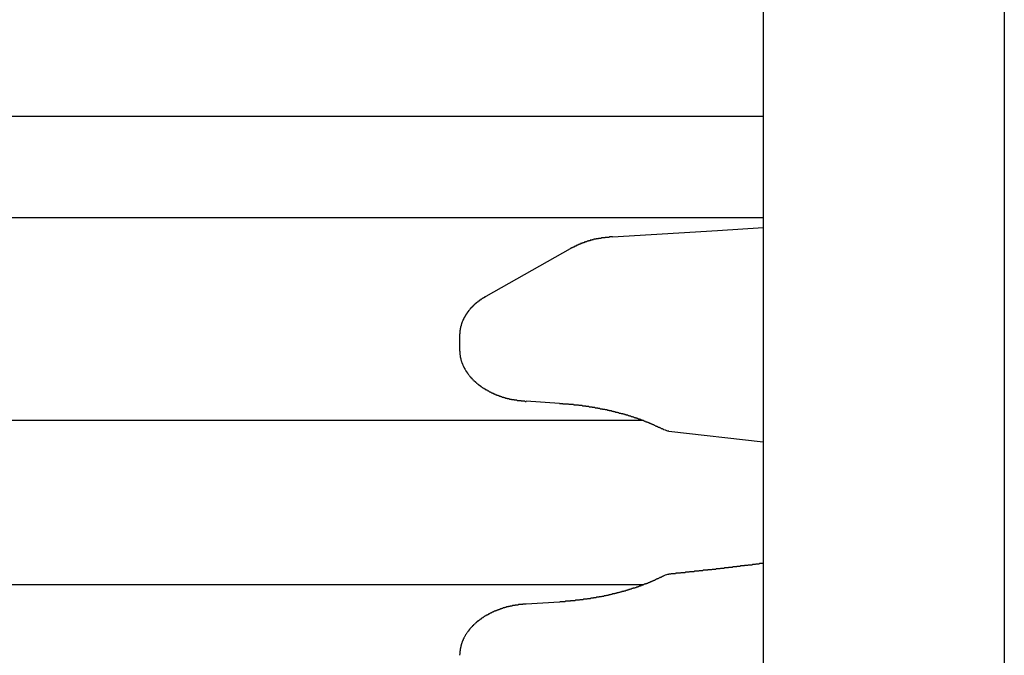
# Model space of a CAD drawing. Extents: x 0 to 1123, y 0 to 1595.
# Drawn here: x 898 to 918, y 1254 to 1267 of the extents above; entities that cross this region are included whole.
import ezdxf

# ---------------------------------------------------------------- set-up
doc = ezdxf.new("R2010")
doc.units = 0
doc.layers.get('0').update_dxf_attribs({"linetype": 'CONTINUOUS'})
doc.layers.add('YKK_12', color=2, linetype='CONTINUOUS')
doc.layers.add('YKK_13', color=4, linetype='CONTINUOUS')

msp = doc.modelspace()

# ---------------------------------------------------------------- linework, layer by layer
for points in [[(910.069, 1262.92, 0), (910.064, 1262.92, 0), (910.059, 1262.92, 0), (910.054, 1262.92, 0), (910.05, 1262.92, 0), (910.045, 1262.92, 0), (910.04, 1262.92, 0), (910.035, 1262.92, 0), (910.031, 1262.92, 0), (910.026, 1262.92, 0), (910.021, 1262.92, 0), (910.016, 1262.92, 0), (910.012, 1262.92, 0), (910.007, 1262.92, 0), (910.002, 1262.92, 0), (909.997, 1262.91, 0), (909.993, 1262.91, 0), (909.988, 1262.91, 0), (909.983, 1262.91, 0), (909.978, 1262.91, 0), (909.974, 1262.91, 0), (909.969, 1262.91, 0), (909.964, 1262.91, 0), (909.959, 1262.91, 0), (909.955, 1262.91, 0), (909.95, 1262.91, 0), (909.945, 1262.91, 0), (909.94, 1262.91, 0), (909.936, 1262.91, 0), (909.931, 1262.91, 0), (909.926, 1262.91, 0), (909.921, 1262.91, 0), (909.917, 1262.91, 0), (909.912, 1262.91, 0), (909.907, 1262.9, 0), (909.902, 1262.9, 0), (909.898, 1262.9, 0), (909.893, 1262.9, 0), (909.888, 1262.9, 0), (909.883, 1262.9, 0), (909.879, 1262.9, 0), (909.874, 1262.9, 0), (909.869, 1262.9, 0), (909.865, 1262.9, 0), (909.86, 1262.9, 0), (909.855, 1262.9, 0), (909.85, 1262.9, 0), (909.846, 1262.9, 0), (909.841, 1262.9, 0), (909.836, 1262.9, 0), (909.831, 1262.89, 0), (909.827, 1262.89, 0), (909.822, 1262.89, 0), (909.817, 1262.89, 0), (909.813, 1262.89, 0), (909.808, 1262.89, 0), (909.803, 1262.89, 0), (909.798, 1262.89, 0), (909.794, 1262.89, 0), (909.789, 1262.89, 0), (909.784, 1262.89, 0), (909.779, 1262.89, 0), (909.775, 1262.88, 0), (909.77, 1262.88, 0), (909.765, 1262.88, 0), (909.761, 1262.88, 0), (909.756, 1262.88, 0), (909.751, 1262.88, 0), (909.746, 1262.88, 0), (909.742, 1262.88, 0), (909.737, 1262.88, 0), (909.732, 1262.88, 0), (909.728, 1262.88, 0), (909.723, 1262.87, 0), (909.718, 1262.87, 0), (909.714, 1262.87, 0), (909.709, 1262.87, 0), (909.704, 1262.87, 0), (909.699, 1262.87, 0), (909.695, 1262.87, 0), (909.69, 1262.87, 0), (909.685, 1262.87, 0), (909.681, 1262.87, 0), (909.676, 1262.86, 0), (909.671, 1262.86, 0), (909.667, 1262.86, 0), (909.662, 1262.86, 0), (909.657, 1262.86, 0), (909.653, 1262.86, 0), (909.648, 1262.86, 0), (909.643, 1262.86, 0), (909.639, 1262.85, 0), (909.634, 1262.85, 0), (909.629, 1262.85, 0), (909.625, 1262.85, 0), (909.62, 1262.85, 0), (909.615, 1262.85, 0), (909.611, 1262.85, 0), (909.606, 1262.85, 0), (909.601, 1262.84, 0), (909.597, 1262.84, 0), (909.592, 1262.84, 0), (909.588, 1262.84, 0), (909.583, 1262.84, 0), (909.578, 1262.84, 0), (909.574, 1262.84, 0), (909.569, 1262.84, 0), (909.564, 1262.83, 0), (909.56, 1262.83, 0), (909.555, 1262.83, 0), (909.551, 1262.83, 0), (909.546, 1262.83, 0), (909.541, 1262.83, 0), (909.537, 1262.82, 0), (909.532, 1262.82, 0), (909.528, 1262.82, 0), (909.523, 1262.82, 0), (909.518, 1262.82, 0), (909.514, 1262.82, 0), (909.509, 1262.82, 0), (909.505, 1262.81, 0), (909.5, 1262.81, 0), (909.496, 1262.81, 0), (909.491, 1262.81, 0), (909.486, 1262.81, 0), (909.482, 1262.81, 0), (909.477, 1262.8, 0), (909.473, 1262.8, 0), (909.468, 1262.8, 0), (909.464, 1262.8, 0), (909.459, 1262.8, 0), (909.455, 1262.8, 0), (909.45, 1262.79, 0), (909.446, 1262.79, 0), (909.441, 1262.79, 0), (909.437, 1262.79, 0), (909.432, 1262.79, 0), (909.428, 1262.78, 0), (909.423, 1262.78, 0), (909.419, 1262.78, 0), (909.414, 1262.78, 0), (909.41, 1262.78, 0), (909.405, 1262.78, 0), (909.401, 1262.77, 0), (909.396, 1262.77, 0), (909.392, 1262.77, 0), (909.387, 1262.77, 0), (909.383, 1262.77, 0), (909.378, 1262.76, 0), (909.374, 1262.76, 0), (909.369, 1262.76, 0), (909.365, 1262.76, 0), (909.361, 1262.76, 0), (909.356, 1262.75, 0), (909.352, 1262.75, 0), (909.347, 1262.75, 0), (909.343, 1262.75, 0), (909.338, 1262.75, 0), (909.334, 1262.74, 0), (909.329, 1262.74, 0), (909.325, 1262.74, 0), (909.321, 1262.74, 0), (909.316, 1262.74, 0), (909.312, 1262.73, 0), (909.307, 1262.73, 0), (909.303, 1262.73, 0), (909.298, 1262.73, 0), (909.294, 1262.73, 0), (909.29, 1262.72, 0), (909.285, 1262.72, 0), (909.281, 1262.72, 0), (909.276, 1262.72, 0), (909.272, 1262.71, 0), (909.268, 1262.71, 0), (909.263, 1262.71, 0), (909.259, 1262.71, 0), (909.254, 1262.71, 0), (909.25, 1262.7, 0), (909.246, 1262.7, 0), (909.241, 1262.7, 0), (909.237, 1262.7, 0), (909.232, 1262.69, 0), (909.228, 1262.69, 0), (909.224, 1262.69, 0), (909.219, 1262.69, 0), (909.215, 1262.69, 0), (909.21, 1262.68, 0), (909.206, 1262.68, 0), (909.202, 1262.68, 0), (909.197, 1262.68, 0), (909.193, 1262.68, 0), (909.189, 1262.67, 0)], [(907.441, 1261.68, 0), (907.438, 1261.68, 0), (907.434, 1261.68, 0), (907.431, 1261.68, 0), (907.428, 1261.68, 0), (907.425, 1261.67, 0), (907.421, 1261.67, 0), (907.418, 1261.67, 0), (907.415, 1261.67, 0), (907.411, 1261.67, 0), (907.408, 1261.66, 0), (907.405, 1261.66, 0), (907.402, 1261.66, 0), (907.398, 1261.66, 0), (907.395, 1261.66, 0), (907.392, 1261.65, 0), (907.389, 1261.65, 0), (907.385, 1261.65, 0), (907.382, 1261.65, 0), (907.379, 1261.64, 0), (907.376, 1261.64, 0), (907.372, 1261.64, 0), (907.369, 1261.64, 0), (907.366, 1261.64, 0), (907.363, 1261.63, 0), (907.36, 1261.63, 0), (907.356, 1261.63, 0), (907.353, 1261.63, 0), (907.35, 1261.63, 0), (907.347, 1261.62, 0), (907.344, 1261.62, 0), (907.34, 1261.62, 0), (907.337, 1261.62, 0), (907.334, 1261.62, 0), (907.331, 1261.61, 0), (907.328, 1261.61, 0), (907.324, 1261.61, 0), (907.321, 1261.61, 0), (907.318, 1261.6, 0), (907.315, 1261.6, 0), (907.312, 1261.6, 0), (907.309, 1261.6, 0), (907.305, 1261.6, 0), (907.302, 1261.59, 0), (907.299, 1261.59, 0), (907.296, 1261.59, 0), (907.293, 1261.59, 0), (907.29, 1261.58, 0), (907.287, 1261.58, 0), (907.284, 1261.58, 0), (907.28, 1261.58, 0), (907.277, 1261.58, 0), (907.274, 1261.57, 0), (907.271, 1261.57, 0), (907.268, 1261.57, 0), (907.265, 1261.57, 0), (907.262, 1261.56, 0), (907.259, 1261.56, 0), (907.256, 1261.56, 0), (907.253, 1261.56, 0), (907.25, 1261.55, 0), (907.247, 1261.55, 0), (907.244, 1261.55, 0), (907.241, 1261.55, 0), (907.238, 1261.54, 0), (907.235, 1261.54, 0), (907.232, 1261.54, 0), (907.229, 1261.54, 0), (907.226, 1261.53, 0), (907.223, 1261.53, 0), (907.22, 1261.53, 0), (907.217, 1261.53, 0), (907.214, 1261.52, 0), (907.211, 1261.52, 0), (907.208, 1261.52, 0), (907.205, 1261.52, 0), (907.202, 1261.51, 0), (907.199, 1261.51, 0), (907.197, 1261.51, 0), (907.194, 1261.5, 0), (907.191, 1261.5, 0), (907.188, 1261.5, 0), (907.185, 1261.5, 0), (907.182, 1261.49, 0), (907.179, 1261.49, 0), (907.177, 1261.49, 0), (907.174, 1261.49, 0), (907.171, 1261.48, 0), (907.168, 1261.48, 0), (907.165, 1261.48, 0), (907.163, 1261.47, 0), (907.16, 1261.47, 0), (907.157, 1261.47, 0), (907.154, 1261.47, 0), (907.152, 1261.46, 0), (907.149, 1261.46, 0), (907.146, 1261.46, 0), (907.143, 1261.45, 0), (907.141, 1261.45, 0), (907.138, 1261.45, 0), (907.135, 1261.45, 0), (907.133, 1261.44, 0), (907.13, 1261.44, 0), (907.127, 1261.44, 0), (907.125, 1261.43, 0), (907.122, 1261.43, 0), (907.12, 1261.43, 0), (907.117, 1261.42, 0), (907.114, 1261.42, 0), (907.112, 1261.42, 0), (907.109, 1261.42, 0), (907.107, 1261.41, 0), (907.104, 1261.41, 0), (907.101, 1261.41, 0), (907.099, 1261.4, 0), (907.096, 1261.4, 0), (907.094, 1261.4, 0), (907.091, 1261.39, 0), (907.089, 1261.39, 0), (907.086, 1261.39, 0), (907.084, 1261.38, 0), (907.082, 1261.38, 0), (907.079, 1261.38, 0), (907.077, 1261.38, 0), (907.074, 1261.37, 0), (907.072, 1261.37, 0), (907.069, 1261.37, 0), (907.067, 1261.36, 0), (907.065, 1261.36, 0), (907.062, 1261.36, 0), (907.06, 1261.35, 0), (907.058, 1261.35, 0), (907.055, 1261.35, 0), (907.053, 1261.34, 0), (907.051, 1261.34, 0), (907.048, 1261.34, 0), (907.046, 1261.33, 0), (907.044, 1261.33, 0), (907.042, 1261.33, 0), (907.039, 1261.32, 0), (907.037, 1261.32, 0), (907.035, 1261.32, 0), (907.033, 1261.31, 0), (907.031, 1261.31, 0), (907.028, 1261.31, 0), (907.026, 1261.3, 0), (907.024, 1261.3, 0), (907.022, 1261.3, 0), (907.02, 1261.29, 0), (907.018, 1261.29, 0), (907.016, 1261.29, 0), (907.014, 1261.28, 0), (907.012, 1261.28, 0), (907.01, 1261.27, 0), (907.008, 1261.27, 0), (907.006, 1261.27, 0), (907.004, 1261.26, 0), (907.002, 1261.26, 0), (907, 1261.26, 0), (906.998, 1261.25, 0), (906.996, 1261.25, 0), (906.994, 1261.25, 0), (906.992, 1261.24, 0), (906.99, 1261.24, 0), (906.988, 1261.24, 0), (906.986, 1261.23, 0), (906.985, 1261.23, 0), (906.983, 1261.22, 0), (906.981, 1261.22, 0), (906.979, 1261.22, 0), (906.977, 1261.21, 0), (906.976, 1261.21, 0), (906.974, 1261.21, 0), (906.972, 1261.2, 0), (906.97, 1261.2, 0), (906.969, 1261.2, 0), (906.967, 1261.19, 0), (906.965, 1261.19, 0), (906.964, 1261.18, 0), (906.962, 1261.18, 0), (906.961, 1261.18, 0), (906.959, 1261.17, 0), (906.957, 1261.17, 0), (906.956, 1261.17, 0), (906.954, 1261.16, 0), (906.953, 1261.16, 0), (906.951, 1261.15, 0), (906.95, 1261.15, 0), (906.948, 1261.15, 0), (906.947, 1261.14, 0), (906.945, 1261.14, 0), (906.944, 1261.13, 0), (906.943, 1261.13, 0), (906.941, 1261.13, 0), (906.94, 1261.12, 0), (906.939, 1261.12, 0), (906.937, 1261.12, 0), (906.936, 1261.11, 0), (906.935, 1261.11, 0), (906.934, 1261.1, 0), (906.932, 1261.1, 0), (906.931, 1261.1, 0), (906.93, 1261.09, 0), (906.929, 1261.09, 0), (906.928, 1261.08, 0), (906.927, 1261.08, 0), (906.925, 1261.08, 0), (906.924, 1261.07, 0), (906.923, 1261.07, 0), (906.922, 1261.06, 0), (906.921, 1261.06, 0), (906.92, 1261.06, 0), (906.919, 1261.05, 0), (906.918, 1261.05, 0), (906.918, 1261.04, 0), (906.917, 1261.04, 0), (906.916, 1261.04, 0), (906.915, 1261.03, 0), (906.914, 1261.03, 0), (906.913, 1261.02, 0), (906.913, 1261.02, 0), (906.912, 1261.02, 0), (906.911, 1261.01, 0), (906.91, 1261.01, 0), (906.91, 1261, 0), (906.909, 1261, 0), (906.908, 1261, 0), (906.908, 1260.99, 0), (906.907, 1260.99, 0), (906.907, 1260.98, 0), (906.906, 1260.98, 0), (906.906, 1260.98, 0), (906.905, 1260.97, 0), (906.905, 1260.97, 0), (906.904, 1260.96, 0), (906.904, 1260.96, 0), (906.904, 1260.95, 0), (906.903, 1260.95, 0), (906.903, 1260.95, 0), (906.903, 1260.94, 0), (906.902, 1260.94, 0), (906.902, 1260.93, 0), (906.902, 1260.93, 0), (906.902, 1260.93, 0), (906.901, 1260.92, 0), (906.901, 1260.92, 0), (906.901, 1260.91, 0), (906.901, 1260.91, 0), (906.9, 1260.91, 0), (906.9, 1260.9, 0), (906.9, 1260.9, 0), (906.9, 1260.89, 0), (906.9, 1260.89, 0), (906.9, 1260.89, 0), (906.899, 1260.88, 0), (906.899, 1260.88, 0)], [(906.899, 1260.58, 0), (906.9, 1260.57, 0), (906.9, 1260.56, 0), (906.9, 1260.56, 0), (906.901, 1260.55, 0), (906.901, 1260.55, 0), (906.902, 1260.54, 0), (906.902, 1260.53, 0), (906.902, 1260.53, 0), (906.903, 1260.52, 0), (906.903, 1260.51, 0), (906.904, 1260.51, 0), (906.905, 1260.5, 0), (906.905, 1260.5, 0), (906.906, 1260.49, 0), (906.906, 1260.48, 0), (906.907, 1260.48, 0), (906.908, 1260.47, 0), (906.909, 1260.46, 0), (906.909, 1260.46, 0), (906.91, 1260.45, 0), (906.911, 1260.45, 0), (906.912, 1260.44, 0), (906.913, 1260.43, 0), (906.914, 1260.43, 0), (906.916, 1260.42, 0), (906.917, 1260.41, 0), (906.918, 1260.41, 0), (906.92, 1260.4, 0), (906.921, 1260.4, 0), (906.922, 1260.39, 0), (906.924, 1260.38, 0), (906.926, 1260.38, 0), (906.927, 1260.37, 0), (906.929, 1260.36, 0), (906.931, 1260.36, 0), (906.932, 1260.35, 0), (906.934, 1260.35, 0), (906.936, 1260.34, 0), (906.938, 1260.33, 0), (906.94, 1260.33, 0), (906.942, 1260.32, 0), (906.944, 1260.32, 0), (906.947, 1260.31, 0), (906.949, 1260.3, 0), (906.951, 1260.3, 0), (906.953, 1260.29, 0), (906.956, 1260.29, 0), (906.958, 1260.28, 0), (906.961, 1260.28, 0), (906.963, 1260.27, 0), (906.966, 1260.26, 0), (906.968, 1260.26, 0), (906.971, 1260.25, 0), (906.973, 1260.25, 0), (906.976, 1260.24, 0), (906.979, 1260.24, 0), (906.982, 1260.23, 0), (906.984, 1260.22, 0), (906.987, 1260.22, 0), (906.99, 1260.21, 0), (906.993, 1260.21, 0), (906.996, 1260.2, 0), (906.999, 1260.2, 0), (907.002, 1260.19, 0), (907.005, 1260.19, 0), (907.008, 1260.18, 0), (907.011, 1260.17, 0), (907.014, 1260.17, 0), (907.018, 1260.16, 0), (907.021, 1260.16, 0), (907.024, 1260.15, 0), (907.027, 1260.15, 0), (907.031, 1260.14, 0), (907.034, 1260.14, 0), (907.037, 1260.13, 0), (907.041, 1260.13, 0), (907.044, 1260.12, 0), (907.048, 1260.12, 0), (907.051, 1260.11, 0), (907.055, 1260.11, 0), (907.058, 1260.1, 0), (907.062, 1260.1, 0), (907.065, 1260.09, 0), (907.069, 1260.09, 0), (907.073, 1260.08, 0), (907.076, 1260.08, 0), (907.08, 1260.07, 0), (907.084, 1260.07, 0), (907.087, 1260.06, 0), (907.091, 1260.06, 0), (907.095, 1260.05, 0), (907.099, 1260.05, 0), (907.103, 1260.04, 0), (907.107, 1260.04, 0), (907.111, 1260.03, 0), (907.115, 1260.03, 0), (907.119, 1260.02, 0), (907.123, 1260.02, 0), (907.127, 1260.01, 0), (907.131, 1260.01, 0), (907.135, 1260, 0), (907.139, 1260, 0), (907.143, 1260, 0), (907.147, 1259.99, 0), (907.151, 1259.99, 0), (907.155, 1259.98, 0), (907.16, 1259.98, 0), (907.164, 1259.97, 0), (907.168, 1259.97, 0), (907.172, 1259.96, 0), (907.177, 1259.96, 0), (907.181, 1259.96, 0), (907.185, 1259.95, 0), (907.19, 1259.95, 0), (907.194, 1259.94, 0), (907.198, 1259.94, 0), (907.203, 1259.94, 0), (907.207, 1259.93, 0), (907.212, 1259.93, 0), (907.216, 1259.92, 0), (907.221, 1259.92, 0), (907.225, 1259.91, 0), (907.23, 1259.91, 0), (907.234, 1259.91, 0), (907.239, 1259.9, 0), (907.243, 1259.9, 0), (907.248, 1259.89, 0), (907.252, 1259.89, 0), (907.257, 1259.89, 0), (907.262, 1259.88, 0), (907.266, 1259.88, 0), (907.271, 1259.88, 0), (907.276, 1259.87, 0), (907.28, 1259.87, 0), (907.285, 1259.86, 0), (907.29, 1259.86, 0), (907.294, 1259.86, 0), (907.299, 1259.85, 0), (907.304, 1259.85, 0), (907.309, 1259.85, 0), (907.314, 1259.84, 0), (907.318, 1259.84, 0), (907.323, 1259.84, 0), (907.328, 1259.83, 0), (907.333, 1259.83, 0), (907.338, 1259.82, 0), (907.343, 1259.82, 0), (907.347, 1259.82, 0), (907.352, 1259.81, 0), (907.357, 1259.81, 0), (907.362, 1259.81, 0), (907.367, 1259.8, 0), (907.372, 1259.8, 0), (907.377, 1259.8, 0), (907.382, 1259.79, 0), (907.387, 1259.79, 0), (907.392, 1259.79, 0), (907.397, 1259.79, 0), (907.402, 1259.78, 0), (907.407, 1259.78, 0), (907.412, 1259.78, 0), (907.417, 1259.77, 0), (907.422, 1259.77, 0), (907.427, 1259.77, 0), (907.432, 1259.76, 0), (907.437, 1259.76, 0), (907.442, 1259.76, 0), (907.447, 1259.75, 0), (907.452, 1259.75, 0), (907.457, 1259.75, 0), (907.462, 1259.75, 0), (907.468, 1259.74, 0), (907.473, 1259.74, 0), (907.478, 1259.74, 0), (907.483, 1259.73, 0), (907.488, 1259.73, 0), (907.493, 1259.73, 0), (907.498, 1259.73, 0), (907.504, 1259.72, 0), (907.509, 1259.72, 0), (907.514, 1259.72, 0), (907.519, 1259.71, 0), (907.524, 1259.71, 0), (907.53, 1259.71, 0), (907.535, 1259.71, 0), (907.54, 1259.7, 0), (907.545, 1259.7, 0), (907.551, 1259.7, 0), (907.556, 1259.7, 0), (907.561, 1259.69, 0), (907.566, 1259.69, 0), (907.572, 1259.69, 0), (907.577, 1259.69, 0), (907.582, 1259.68, 0), (907.587, 1259.68, 0), (907.593, 1259.68, 0), (907.598, 1259.68, 0), (907.603, 1259.67, 0), (907.609, 1259.67, 0), (907.614, 1259.67, 0), (907.619, 1259.67, 0), (907.625, 1259.66, 0), (907.63, 1259.66, 0), (907.635, 1259.66, 0), (907.641, 1259.66, 0), (907.646, 1259.66, 0), (907.651, 1259.65, 0), (907.657, 1259.65, 0), (907.662, 1259.65, 0), (907.668, 1259.65, 0), (907.673, 1259.64, 0), (907.678, 1259.64, 0), (907.684, 1259.64, 0), (907.689, 1259.64, 0), (907.694, 1259.64, 0), (907.7, 1259.63, 0), (907.705, 1259.63, 0), (907.711, 1259.63, 0), (907.716, 1259.63, 0), (907.722, 1259.63, 0), (907.727, 1259.62, 0), (907.732, 1259.62, 0), (907.738, 1259.62, 0), (907.743, 1259.62, 0), (907.749, 1259.62, 0), (907.754, 1259.61, 0), (907.76, 1259.61, 0), (907.765, 1259.61, 0), (907.771, 1259.61, 0), (907.776, 1259.61, 0), (907.782, 1259.6, 0), (907.787, 1259.6, 0), (907.793, 1259.6, 0), (907.798, 1259.6, 0), (907.804, 1259.6, 0), (907.809, 1259.6, 0), (907.815, 1259.59, 0), (907.82, 1259.59, 0), (907.826, 1259.59, 0), (907.831, 1259.59, 0), (907.837, 1259.59, 0), (907.842, 1259.59, 0), (907.848, 1259.58, 0), (907.853, 1259.58, 0), (907.859, 1259.58, 0), (907.864, 1259.58, 0), (907.87, 1259.58, 0), (907.875, 1259.58, 0), (907.881, 1259.58, 0), (907.887, 1259.57, 0), (907.892, 1259.57, 0), (907.898, 1259.57, 0), (907.903, 1259.57, 0), (907.909, 1259.57, 0), (907.914, 1259.57, 0), (907.92, 1259.57, 0), (907.925, 1259.57, 0), (907.931, 1259.56, 0), (907.937, 1259.56, 0), (907.942, 1259.56, 0), (907.948, 1259.56, 0), (907.953, 1259.56, 0), (907.959, 1259.56, 0), (907.965, 1259.56, 0), (907.97, 1259.56, 0), (907.976, 1259.55, 0), (907.981, 1259.55, 0), (907.987, 1259.55, 0), (907.993, 1259.55, 0), (907.998, 1259.55, 0), (908.004, 1259.55, 0), (908.009, 1259.55, 0), (908.015, 1259.55, 0), (908.021, 1259.55, 0), (908.026, 1259.55, 0), (908.032, 1259.54, 0), (908.038, 1259.54, 0), (908.043, 1259.54, 0), (908.049, 1259.54, 0), (908.054, 1259.54, 0), (908.06, 1259.54, 0), (908.066, 1259.54, 0), (908.071, 1259.54, 0), (908.077, 1259.54, 0), (908.083, 1259.54, 0), (908.088, 1259.54, 0), (908.094, 1259.53, 0), (908.1, 1259.53, 0), (908.105, 1259.53, 0), (908.111, 1259.53, 0), (908.117, 1259.53, 0), (908.122, 1259.53, 0), (908.128, 1259.53, 0), (908.134, 1259.53, 0), (908.139, 1259.53, 0), (908.145, 1259.53, 0), (908.15, 1259.53, 0), (908.156, 1259.53, 0), (908.162, 1259.53, 0), (908.167, 1259.53, 0), (908.173, 1259.52, 0), (908.179, 1259.52, 0), (908.184, 1259.52, 0), (908.19, 1259.52, 0), (908.196, 1259.52, 0), (908.201, 1259.52, 0), (908.207, 1259.52, 0), (908.213, 1259.52, 0), (908.218, 1259.52, 0), (908.224, 1259.52, 0), (908.23, 1259.52, 0), (908.235, 1259.52, 0), (908.241, 1259.52, 0), (908.247, 1259.52, 0), (908.252, 1259.52, 0), (908.258, 1259.51, 0), (908.264, 1259.51, 0), (908.27, 1259.51, 0), (908.275, 1259.51, 0)], [(908.971, 1259.47, 0), (908.981, 1259.47, 0), (908.991, 1259.47, 0), (909.001, 1259.47, 0), (909.01, 1259.47, 0), (909.02, 1259.47, 0), (909.03, 1259.47, 0), (909.04, 1259.46, 0), (909.05, 1259.46, 0), (909.06, 1259.46, 0), (909.07, 1259.46, 0), (909.08, 1259.46, 0), (909.09, 1259.46, 0), (909.1, 1259.46, 0), (909.11, 1259.46, 0), (909.12, 1259.46, 0), (909.13, 1259.46, 0), (909.14, 1259.46, 0), (909.15, 1259.46, 0), (909.16, 1259.45, 0), (909.17, 1259.45, 0), (909.18, 1259.45, 0), (909.19, 1259.45, 0), (909.2, 1259.45, 0), (909.21, 1259.45, 0), (909.22, 1259.45, 0), (909.23, 1259.45, 0), (909.24, 1259.45, 0), (909.25, 1259.45, 0), (909.259, 1259.45, 0), (909.269, 1259.44, 0), (909.279, 1259.44, 0), (909.289, 1259.44, 0), (909.299, 1259.44, 0), (909.309, 1259.44, 0), (909.319, 1259.44, 0), (909.329, 1259.44, 0), (909.339, 1259.44, 0), (909.349, 1259.44, 0), (909.359, 1259.44, 0), (909.369, 1259.43, 0), (909.379, 1259.43, 0), (909.389, 1259.43, 0), (909.399, 1259.43, 0), (909.409, 1259.43, 0), (909.418, 1259.43, 0), (909.428, 1259.43, 0), (909.438, 1259.43, 0), (909.448, 1259.42, 0), (909.458, 1259.42, 0), (909.468, 1259.42, 0), (909.478, 1259.42, 0), (909.488, 1259.42, 0), (909.498, 1259.42, 0), (909.508, 1259.42, 0), (909.518, 1259.41, 0), (909.528, 1259.41, 0), (909.537, 1259.41, 0), (909.547, 1259.41, 0), (909.557, 1259.41, 0), (909.567, 1259.41, 0), (909.577, 1259.41, 0), (909.587, 1259.4, 0), (909.597, 1259.4, 0), (909.607, 1259.4, 0), (909.617, 1259.4, 0), (909.626, 1259.4, 0), (909.636, 1259.4, 0), (909.646, 1259.39, 0), (909.656, 1259.39, 0), (909.666, 1259.39, 0), (909.676, 1259.39, 0), (909.686, 1259.39, 0), (909.696, 1259.39, 0), (909.705, 1259.38, 0), (909.715, 1259.38, 0), (909.725, 1259.38, 0), (909.735, 1259.38, 0), (909.745, 1259.38, 0), (909.755, 1259.38, 0), (909.765, 1259.37, 0), (909.775, 1259.37, 0), (909.784, 1259.37, 0), (909.794, 1259.37, 0), (909.804, 1259.37, 0), (909.814, 1259.36, 0), (909.824, 1259.36, 0), (909.834, 1259.36, 0), (909.843, 1259.36, 0), (909.853, 1259.36, 0), (909.863, 1259.35, 0), (909.873, 1259.35, 0), (909.883, 1259.35, 0), (909.893, 1259.35, 0), (909.902, 1259.35, 0), (909.912, 1259.34, 0), (909.922, 1259.34, 0), (909.932, 1259.34, 0), (909.942, 1259.34, 0), (909.952, 1259.34, 0), (909.961, 1259.33, 0), (909.971, 1259.33, 0), (909.981, 1259.33, 0), (909.991, 1259.33, 0), (910.001, 1259.32, 0), (910.01, 1259.32, 0), (910.02, 1259.32, 0), (910.03, 1259.32, 0), (910.04, 1259.32, 0), (910.05, 1259.31, 0), (910.059, 1259.31, 0), (910.069, 1259.31, 0), (910.079, 1259.31, 0), (910.089, 1259.3, 0), (910.098, 1259.3, 0), (910.108, 1259.3, 0), (910.118, 1259.3, 0), (910.128, 1259.29, 0), (910.138, 1259.29, 0), (910.147, 1259.29, 0), (910.157, 1259.29, 0), (910.167, 1259.29, 0), (910.177, 1259.28, 0), (910.186, 1259.28, 0), (910.196, 1259.28, 0), (910.206, 1259.27, 0), (910.216, 1259.27, 0), (910.225, 1259.27, 0), (910.235, 1259.27, 0), (910.245, 1259.26, 0), (910.254, 1259.26, 0), (910.264, 1259.26, 0), (910.274, 1259.26, 0), (910.284, 1259.25, 0), (910.293, 1259.25, 0), (910.303, 1259.25, 0), (910.313, 1259.25, 0), (910.322, 1259.24, 0), (910.332, 1259.24, 0), (910.342, 1259.24, 0), (910.351, 1259.23, 0), (910.361, 1259.23, 0), (910.371, 1259.23, 0), (910.38, 1259.23, 0), (910.39, 1259.22, 0), (910.4, 1259.22, 0), (910.409, 1259.22, 0), (910.419, 1259.21, 0), (910.429, 1259.21, 0), (910.438, 1259.21, 0), (910.448, 1259.21, 0), (910.457, 1259.2, 0), (910.467, 1259.2, 0), (910.477, 1259.2, 0), (910.486, 1259.19, 0), (910.496, 1259.19, 0), (910.505, 1259.19, 0), (910.515, 1259.18, 0), (910.525, 1259.18, 0), (910.534, 1259.18, 0), (910.544, 1259.17, 0), (910.553, 1259.17, 0), (910.563, 1259.17, 0), (910.572, 1259.16, 0), (910.582, 1259.16, 0), (910.591, 1259.16, 0), (910.601, 1259.15, 0), (910.61, 1259.15, 0), (910.62, 1259.15, 0), (910.629, 1259.14, 0), (910.639, 1259.14, 0), (910.648, 1259.14, 0), (910.658, 1259.13, 0), (910.667, 1259.13, 0), (910.677, 1259.13, 0), (910.686, 1259.12, 0), (910.696, 1259.12, 0), (910.705, 1259.12, 0), (910.714, 1259.11, 0), (910.724, 1259.11, 0), (910.733, 1259.1, 0), (910.743, 1259.1, 0), (910.752, 1259.1, 0), (910.761, 1259.09, 0), (910.771, 1259.09, 0), (910.78, 1259.09, 0), (910.79, 1259.08, 0), (910.799, 1259.08, 0), (910.808, 1259.07, 0), (910.818, 1259.07, 0), (910.827, 1259.07, 0), (910.836, 1259.06, 0), (910.846, 1259.06, 0), (910.855, 1259.05, 0), (910.864, 1259.05, 0), (910.874, 1259.05, 0), (910.883, 1259.04, 0), (910.892, 1259.04, 0), (910.902, 1259.03, 0), (910.911, 1259.03, 0), (910.92, 1259.03, 0), (910.929, 1259.02, 0), (910.939, 1259.02, 0), (910.948, 1259.01, 0), (910.957, 1259.01, 0), (910.967, 1259, 0), (910.976, 1259, 0), (910.985, 1259, 0), (910.994, 1258.99, 0), (911.004, 1258.99, 0), (911.013, 1258.98, 0), (911.022, 1258.98, 0), (911.032, 1258.98, 0), (911.041, 1258.97, 0), (911.05, 1258.97, 0), (911.059, 1258.96, 0), (911.069, 1258.96, 0), (911.078, 1258.95, 0), (911.087, 1258.95, 0), (911.096, 1258.95, 0), (911.106, 1258.94, 0), (911.115, 1258.94, 0), (911.124, 1258.93, 0), (911.133, 1258.93, 0)], [(913.185, 1256.15, 0), (913.173, 1256.15, 0), (913.161, 1256.15, 0), (913.148, 1256.15, 0), (913.136, 1256.15, 0), (913.124, 1256.15, 0), (913.112, 1256.15, 0), (913.099, 1256.14, 0), (913.087, 1256.14, 0), (913.075, 1256.14, 0), (913.063, 1256.14, 0), (913.05, 1256.14, 0), (913.038, 1256.14, 0), (913.026, 1256.13, 0), (913.014, 1256.13, 0), (913.001, 1256.13, 0), (912.989, 1256.13, 0), (912.977, 1256.13, 0), (912.965, 1256.13, 0), (912.952, 1256.12, 0), (912.94, 1256.12, 0), (912.928, 1256.12, 0), (912.916, 1256.12, 0), (912.903, 1256.12, 0), (912.891, 1256.12, 0), (912.879, 1256.12, 0), (912.867, 1256.11, 0), (912.854, 1256.11, 0), (912.842, 1256.11, 0), (912.83, 1256.11, 0), (912.818, 1256.11, 0), (912.805, 1256.11, 0), (912.793, 1256.1, 0), (912.781, 1256.1, 0), (912.769, 1256.1, 0), (912.756, 1256.1, 0), (912.744, 1256.1, 0), (912.732, 1256.1, 0), (912.72, 1256.1, 0), (912.707, 1256.09, 0), (912.695, 1256.09, 0), (912.683, 1256.09, 0), (912.671, 1256.09, 0), (912.658, 1256.09, 0), (912.646, 1256.09, 0), (912.634, 1256.08, 0), (912.622, 1256.08, 0), (912.609, 1256.08, 0), (912.597, 1256.08, 0), (912.585, 1256.08, 0), (912.573, 1256.08, 0), (912.56, 1256.08, 0), (912.548, 1256.07, 0), (912.536, 1256.07, 0), (912.524, 1256.07, 0), (912.511, 1256.07, 0), (912.499, 1256.07, 0), (912.487, 1256.07, 0), (912.474, 1256.07, 0), (912.462, 1256.06, 0), (912.45, 1256.06, 0), (912.438, 1256.06, 0), (912.425, 1256.06, 0), (912.413, 1256.06, 0), (912.401, 1256.06, 0), (912.389, 1256.06, 0), (912.376, 1256.05, 0), (912.364, 1256.05, 0), (912.352, 1256.05, 0), (912.34, 1256.05, 0), (912.327, 1256.05, 0), (912.315, 1256.05, 0), (912.303, 1256.05, 0), (912.291, 1256.04, 0), (912.278, 1256.04, 0), (912.266, 1256.04, 0), (912.254, 1256.04, 0), (912.241, 1256.04, 0), (912.229, 1256.04, 0), (912.217, 1256.04, 0), (912.205, 1256.03, 0), (912.192, 1256.03, 0), (912.18, 1256.03, 0), (912.168, 1256.03, 0), (912.156, 1256.03, 0), (912.143, 1256.03, 0), (912.131, 1256.03, 0), (912.119, 1256.02, 0), (912.106, 1256.02, 0), (912.094, 1256.02, 0), (912.082, 1256.02, 0), (912.07, 1256.02, 0), (912.057, 1256.02, 0), (912.045, 1256.02, 0), (912.033, 1256.01, 0), (912.021, 1256.01, 0), (912.008, 1256.01, 0), (911.996, 1256.01, 0), (911.984, 1256.01, 0), (911.971, 1256.01, 0), (911.959, 1256.01, 0), (911.947, 1256.01, 0), (911.935, 1256, 0), (911.922, 1256, 0), (911.91, 1256, 0), (911.898, 1256, 0), (911.886, 1256, 0), (911.873, 1256, 0), (911.861, 1256, 0), (911.849, 1255.99, 0), (911.836, 1255.99, 0), (911.824, 1255.99, 0), (911.812, 1255.99, 0), (911.8, 1255.99, 0), (911.787, 1255.99, 0), (911.775, 1255.99, 0), (911.763, 1255.99, 0), (911.75, 1255.98, 0), (911.738, 1255.98, 0), (911.726, 1255.98, 0), (911.714, 1255.98, 0), (911.701, 1255.98, 0), (911.689, 1255.98, 0), (911.677, 1255.98, 0), (911.664, 1255.98, 0), (911.652, 1255.97, 0), (911.64, 1255.97, 0), (911.628, 1255.97, 0), (911.615, 1255.97, 0), (911.603, 1255.97, 0), (911.591, 1255.97, 0), (911.579, 1255.97, 0), (911.566, 1255.96, 0), (911.554, 1255.96, 0), (911.542, 1255.96, 0), (911.529, 1255.96, 0), (911.517, 1255.96, 0), (911.505, 1255.96, 0), (911.493, 1255.96, 0), (911.48, 1255.96, 0), (911.468, 1255.95, 0), (911.456, 1255.95, 0), (911.443, 1255.95, 0), (911.431, 1255.95, 0), (911.419, 1255.95, 0), (911.407, 1255.95, 0), (911.394, 1255.95, 0), (911.382, 1255.95, 0), (911.37, 1255.94, 0), (911.357, 1255.94, 0), (911.345, 1255.94, 0), (911.333, 1255.94, 0), (911.321, 1255.94, 0), (911.308, 1255.94, 0), (911.296, 1255.94, 0), (911.284, 1255.94, 0), (911.271, 1255.93, 0), (911.259, 1255.93, 0), (911.247, 1255.93, 0), (911.235, 1255.93, 0)], [(911.133, 1255.89, 0), (911.124, 1255.89, 0), (911.115, 1255.89, 0), (911.106, 1255.88, 0), (911.097, 1255.88, 0), (911.087, 1255.87, 0), (911.078, 1255.87, 0), (911.069, 1255.86, 0), (911.06, 1255.86, 0), (911.051, 1255.86, 0), (911.041, 1255.85, 0), (911.032, 1255.85, 0), (911.023, 1255.84, 0), (911.014, 1255.84, 0), (911.005, 1255.83, 0), (910.995, 1255.83, 0), (910.986, 1255.83, 0), (910.977, 1255.82, 0), (910.968, 1255.82, 0), (910.958, 1255.81, 0), (910.949, 1255.81, 0), (910.94, 1255.8, 0), (910.931, 1255.8, 0), (910.921, 1255.8, 0), (910.912, 1255.79, 0), (910.903, 1255.79, 0), (910.893, 1255.78, 0), (910.884, 1255.78, 0), (910.875, 1255.78, 0), (910.865, 1255.77, 0), (910.856, 1255.77, 0), (910.847, 1255.76, 0), (910.837, 1255.76, 0), (910.828, 1255.76, 0), (910.819, 1255.75, 0), (910.809, 1255.75, 0), (910.8, 1255.74, 0), (910.79, 1255.74, 0), (910.781, 1255.74, 0), (910.772, 1255.73, 0), (910.762, 1255.73, 0), (910.753, 1255.73, 0), (910.743, 1255.72, 0), (910.734, 1255.72, 0), (910.725, 1255.72, 0), (910.715, 1255.71, 0), (910.706, 1255.71, 0), (910.696, 1255.7, 0), (910.687, 1255.7, 0), (910.677, 1255.7, 0), (910.668, 1255.69, 0), (910.658, 1255.69, 0), (910.649, 1255.69, 0), (910.639, 1255.68, 0), (910.63, 1255.68, 0), (910.62, 1255.68, 0), (910.611, 1255.67, 0), (910.601, 1255.67, 0), (910.591, 1255.67, 0), (910.582, 1255.66, 0), (910.572, 1255.66, 0), (910.563, 1255.66, 0), (910.553, 1255.65, 0), (910.544, 1255.65, 0), (910.534, 1255.65, 0), (910.524, 1255.64, 0), (910.515, 1255.64, 0), (910.505, 1255.64, 0), (910.496, 1255.64, 0), (910.486, 1255.63, 0), (910.476, 1255.63, 0), (910.467, 1255.63, 0), (910.457, 1255.62, 0), (910.448, 1255.62, 0), (910.438, 1255.62, 0), (910.428, 1255.61, 0), (910.419, 1255.61, 0), (910.409, 1255.61, 0), (910.399, 1255.6, 0), (910.39, 1255.6, 0), (910.38, 1255.6, 0), (910.37, 1255.6, 0), (910.361, 1255.59, 0), (910.351, 1255.59, 0), (910.341, 1255.59, 0), (910.332, 1255.58, 0), (910.322, 1255.58, 0), (910.312, 1255.58, 0), (910.303, 1255.58, 0), (910.293, 1255.57, 0), (910.283, 1255.57, 0), (910.274, 1255.57, 0), (910.264, 1255.57, 0), (910.254, 1255.56, 0), (910.244, 1255.56, 0), (910.235, 1255.56, 0), (910.225, 1255.56, 0), (910.215, 1255.55, 0), (910.206, 1255.55, 0), (910.196, 1255.55, 0), (910.186, 1255.54, 0), (910.176, 1255.54, 0), (910.167, 1255.54, 0), (910.157, 1255.54, 0), (910.147, 1255.53, 0), (910.137, 1255.53, 0), (910.128, 1255.53, 0), (910.118, 1255.53, 0), (910.108, 1255.52, 0), (910.098, 1255.52, 0), (910.089, 1255.52, 0), (910.079, 1255.52, 0), (910.069, 1255.52, 0), (910.059, 1255.51, 0), (910.05, 1255.51, 0), (910.04, 1255.51, 0), (910.03, 1255.51, 0), (910.02, 1255.5, 0), (910.01, 1255.5, 0), (910.001, 1255.5, 0), (909.991, 1255.5, 0), (909.981, 1255.49, 0), (909.971, 1255.49, 0), (909.961, 1255.49, 0), (909.952, 1255.49, 0), (909.942, 1255.49, 0), (909.932, 1255.48, 0), (909.922, 1255.48, 0), (909.912, 1255.48, 0), (909.903, 1255.48, 0), (909.893, 1255.48, 0), (909.883, 1255.47, 0), (909.873, 1255.47, 0), (909.863, 1255.47, 0), (909.853, 1255.47, 0), (909.844, 1255.47, 0), (909.834, 1255.46, 0), (909.824, 1255.46, 0), (909.814, 1255.46, 0), (909.804, 1255.46, 0), (909.794, 1255.46, 0), (909.785, 1255.45, 0), (909.775, 1255.45, 0), (909.765, 1255.45, 0), (909.755, 1255.45, 0), (909.745, 1255.45, 0), (909.735, 1255.45, 0), (909.725, 1255.44, 0), (909.716, 1255.44, 0), (909.706, 1255.44, 0), (909.696, 1255.44, 0), (909.686, 1255.44, 0), (909.676, 1255.44, 0), (909.666, 1255.43, 0), (909.656, 1255.43, 0), (909.646, 1255.43, 0), (909.637, 1255.43, 0), (909.627, 1255.43, 0), (909.617, 1255.43, 0), (909.607, 1255.42, 0), (909.597, 1255.42, 0), (909.587, 1255.42, 0), (909.577, 1255.42, 0), (909.567, 1255.42, 0), (909.557, 1255.42, 0), (909.547, 1255.42, 0), (909.538, 1255.41, 0), (909.528, 1255.41, 0), (909.518, 1255.41, 0), (909.508, 1255.41, 0), (909.498, 1255.41, 0), (909.488, 1255.41, 0), (909.478, 1255.41, 0), (909.468, 1255.41, 0), (909.458, 1255.4, 0), (909.448, 1255.4, 0), (909.438, 1255.4, 0), (909.428, 1255.4, 0), (909.418, 1255.4, 0), (909.409, 1255.4, 0), (909.399, 1255.4, 0), (909.389, 1255.4, 0), (909.379, 1255.39, 0), (909.369, 1255.39, 0), (909.359, 1255.39, 0), (909.349, 1255.39, 0), (909.339, 1255.39, 0), (909.329, 1255.39, 0), (909.319, 1255.39, 0), (909.309, 1255.39, 0), (909.299, 1255.39, 0), (909.289, 1255.38, 0), (909.279, 1255.38, 0), (909.269, 1255.38, 0), (909.259, 1255.38, 0), (909.249, 1255.38, 0), (909.24, 1255.38, 0), (909.23, 1255.38, 0), (909.22, 1255.38, 0), (909.21, 1255.38, 0), (909.2, 1255.38, 0), (909.19, 1255.37, 0), (909.18, 1255.37, 0), (909.17, 1255.37, 0), (909.16, 1255.37, 0), (909.15, 1255.37, 0), (909.14, 1255.37, 0), (909.13, 1255.37, 0), (909.12, 1255.37, 0), (909.11, 1255.37, 0), (909.1, 1255.37, 0), (909.09, 1255.37, 0), (909.08, 1255.36, 0), (909.07, 1255.36, 0), (909.06, 1255.36, 0), (909.05, 1255.36, 0), (909.04, 1255.36, 0), (909.03, 1255.36, 0), (909.02, 1255.36, 0), (909.01, 1255.36, 0), (909, 1255.36, 0), (908.991, 1255.36, 0), (908.981, 1255.36, 0), (908.971, 1255.35, 0)], [(908.275, 1255.31, 0), (908.27, 1255.31, 0), (908.264, 1255.31, 0), (908.258, 1255.31, 0), (908.252, 1255.31, 0), (908.247, 1255.31, 0), (908.241, 1255.31, 0), (908.235, 1255.31, 0), (908.23, 1255.31, 0), (908.224, 1255.31, 0), (908.218, 1255.31, 0), (908.213, 1255.31, 0), (908.207, 1255.31, 0), (908.201, 1255.3, 0), (908.196, 1255.3, 0), (908.19, 1255.3, 0), (908.184, 1255.3, 0), (908.179, 1255.3, 0), (908.173, 1255.3, 0), (908.167, 1255.3, 0), (908.162, 1255.3, 0), (908.156, 1255.3, 0), (908.151, 1255.3, 0), (908.145, 1255.3, 0), (908.139, 1255.3, 0), (908.134, 1255.3, 0), (908.128, 1255.3, 0), (908.122, 1255.3, 0), (908.117, 1255.3, 0), (908.111, 1255.29, 0), (908.105, 1255.29, 0), (908.1, 1255.29, 0), (908.094, 1255.29, 0), (908.088, 1255.29, 0), (908.083, 1255.29, 0), (908.077, 1255.29, 0), (908.071, 1255.29, 0), (908.066, 1255.29, 0), (908.06, 1255.29, 0), (908.055, 1255.29, 0), (908.049, 1255.29, 0), (908.043, 1255.28, 0), (908.038, 1255.28, 0), (908.032, 1255.28, 0), (908.026, 1255.28, 0), (908.021, 1255.28, 0), (908.015, 1255.28, 0), (908.01, 1255.28, 0), (908.004, 1255.28, 0), (907.998, 1255.28, 0), (907.993, 1255.28, 0), (907.987, 1255.27, 0), (907.981, 1255.27, 0), (907.976, 1255.27, 0), (907.97, 1255.27, 0), (907.965, 1255.27, 0), (907.959, 1255.27, 0), (907.954, 1255.27, 0), (907.948, 1255.27, 0), (907.942, 1255.26, 0), (907.937, 1255.26, 0), (907.931, 1255.26, 0), (907.926, 1255.26, 0), (907.92, 1255.26, 0), (907.914, 1255.26, 0), (907.909, 1255.26, 0), (907.903, 1255.25, 0), (907.898, 1255.25, 0), (907.892, 1255.25, 0), (907.887, 1255.25, 0), (907.881, 1255.25, 0), (907.876, 1255.25, 0), (907.87, 1255.25, 0), (907.864, 1255.24, 0), (907.859, 1255.24, 0), (907.853, 1255.24, 0), (907.848, 1255.24, 0), (907.842, 1255.24, 0), (907.837, 1255.24, 0), (907.831, 1255.23, 0), (907.826, 1255.23, 0), (907.82, 1255.23, 0), (907.815, 1255.23, 0), (907.809, 1255.23, 0), (907.804, 1255.23, 0), (907.798, 1255.22, 0), (907.793, 1255.22, 0), (907.787, 1255.22, 0), (907.782, 1255.22, 0), (907.776, 1255.22, 0), (907.771, 1255.22, 0), (907.765, 1255.21, 0), (907.76, 1255.21, 0), (907.754, 1255.21, 0), (907.749, 1255.21, 0), (907.744, 1255.21, 0), (907.738, 1255.2, 0), (907.733, 1255.2, 0), (907.727, 1255.2, 0), (907.722, 1255.2, 0), (907.716, 1255.2, 0), (907.711, 1255.19, 0), (907.705, 1255.19, 0), (907.7, 1255.19, 0), (907.695, 1255.19, 0), (907.689, 1255.19, 0), (907.684, 1255.18, 0), (907.678, 1255.18, 0), (907.673, 1255.18, 0), (907.668, 1255.18, 0), (907.662, 1255.18, 0), (907.657, 1255.17, 0), (907.652, 1255.17, 0), (907.646, 1255.17, 0), (907.641, 1255.17, 0), (907.635, 1255.16, 0), (907.63, 1255.16, 0), (907.625, 1255.16, 0), (907.619, 1255.16, 0), (907.614, 1255.16, 0), (907.609, 1255.15, 0), (907.603, 1255.15, 0), (907.598, 1255.15, 0), (907.593, 1255.15, 0), (907.588, 1255.14, 0), (907.582, 1255.14, 0), (907.577, 1255.14, 0), (907.572, 1255.14, 0), (907.566, 1255.13, 0), (907.561, 1255.13, 0), (907.556, 1255.13, 0), (907.551, 1255.13, 0), (907.545, 1255.12, 0), (907.54, 1255.12, 0), (907.535, 1255.12, 0), (907.53, 1255.12, 0), (907.524, 1255.11, 0), (907.519, 1255.11, 0), (907.514, 1255.11, 0), (907.509, 1255.1, 0), (907.504, 1255.1, 0), (907.499, 1255.1, 0), (907.493, 1255.1, 0), (907.488, 1255.09, 0), (907.483, 1255.09, 0), (907.478, 1255.09, 0), (907.473, 1255.08, 0), (907.468, 1255.08, 0), (907.463, 1255.08, 0), (907.457, 1255.08, 0), (907.452, 1255.07, 0), (907.447, 1255.07, 0), (907.442, 1255.07, 0), (907.437, 1255.06, 0), (907.432, 1255.06, 0), (907.427, 1255.06, 0), (907.422, 1255.06, 0), (907.417, 1255.05, 0), (907.412, 1255.05, 0), (907.407, 1255.05, 0), (907.402, 1255.04, 0), (907.397, 1255.04, 0), (907.392, 1255.04, 0), (907.387, 1255.03, 0), (907.382, 1255.03, 0), (907.377, 1255.03, 0), (907.372, 1255.02, 0), (907.367, 1255.02, 0), (907.362, 1255.02, 0), (907.357, 1255.01, 0), (907.352, 1255.01, 0), (907.347, 1255.01, 0), (907.343, 1255, 0), (907.338, 1255, 0), (907.333, 1255, 0), (907.328, 1254.99, 0), (907.323, 1254.99, 0), (907.318, 1254.99, 0), (907.314, 1254.98, 0), (907.309, 1254.98, 0), (907.304, 1254.97, 0), (907.299, 1254.97, 0), (907.294, 1254.97, 0), (907.29, 1254.96, 0), (907.285, 1254.96, 0), (907.28, 1254.96, 0), (907.276, 1254.95, 0), (907.271, 1254.95, 0), (907.266, 1254.95, 0), (907.262, 1254.94, 0), (907.257, 1254.94, 0), (907.252, 1254.93, 0), (907.248, 1254.93, 0), (907.243, 1254.93, 0), (907.239, 1254.92, 0), (907.234, 1254.92, 0), (907.23, 1254.91, 0), (907.225, 1254.91, 0), (907.221, 1254.91, 0), (907.216, 1254.9, 0), (907.212, 1254.9, 0), (907.207, 1254.89, 0), (907.203, 1254.89, 0), (907.198, 1254.89, 0), (907.194, 1254.88, 0), (907.19, 1254.88, 0), (907.185, 1254.87, 0), (907.181, 1254.87, 0), (907.177, 1254.86, 0), (907.172, 1254.86, 0), (907.168, 1254.86, 0), (907.164, 1254.85, 0), (907.16, 1254.85, 0), (907.156, 1254.84, 0), (907.151, 1254.84, 0), (907.147, 1254.83, 0), (907.143, 1254.83, 0), (907.139, 1254.82, 0), (907.135, 1254.82, 0), (907.131, 1254.82, 0), (907.127, 1254.81, 0), (907.123, 1254.81, 0), (907.119, 1254.8, 0), (907.115, 1254.8, 0), (907.111, 1254.79, 0), (907.107, 1254.79, 0), (907.103, 1254.78, 0), (907.099, 1254.78, 0), (907.095, 1254.77, 0), (907.091, 1254.77, 0), (907.088, 1254.76, 0), (907.084, 1254.76, 0), (907.08, 1254.75, 0), (907.076, 1254.75, 0), (907.073, 1254.74, 0), (907.069, 1254.74, 0), (907.065, 1254.73, 0), (907.062, 1254.73, 0), (907.058, 1254.72, 0), (907.055, 1254.72, 0), (907.051, 1254.71, 0), (907.048, 1254.71, 0), (907.044, 1254.7, 0), (907.041, 1254.7, 0), (907.037, 1254.69, 0), (907.034, 1254.69, 0), (907.031, 1254.68, 0), (907.027, 1254.68, 0), (907.024, 1254.67, 0), (907.021, 1254.67, 0), (907.017, 1254.66, 0), (907.014, 1254.66, 0), (907.011, 1254.65, 0), (907.008, 1254.64, 0), (907.005, 1254.64, 0), (907.002, 1254.63, 0), (906.999, 1254.63, 0), (906.996, 1254.62, 0), (906.993, 1254.62, 0), (906.99, 1254.61, 0), (906.987, 1254.61, 0), (906.984, 1254.6, 0), (906.981, 1254.59, 0), (906.978, 1254.59, 0), (906.976, 1254.58, 0), (906.973, 1254.58, 0), (906.97, 1254.57, 0), (906.968, 1254.57, 0), (906.965, 1254.56, 0), (906.963, 1254.55, 0), (906.96, 1254.55, 0), (906.958, 1254.54, 0), (906.955, 1254.54, 0), (906.953, 1254.53, 0), (906.951, 1254.53, 0), (906.949, 1254.52, 0), (906.946, 1254.51, 0), (906.944, 1254.51, 0), (906.942, 1254.5, 0), (906.94, 1254.5, 0), (906.938, 1254.49, 0), (906.936, 1254.48, 0), (906.935, 1254.48, 0), (906.933, 1254.47, 0), (906.931, 1254.47, 0), (906.929, 1254.46, 0), (906.928, 1254.45, 0), (906.926, 1254.45, 0), (906.925, 1254.44, 0), (906.923, 1254.44, 0), (906.922, 1254.43, 0), (906.921, 1254.42, 0), (906.919, 1254.42, 0), (906.918, 1254.41, 0), (906.917, 1254.4, 0), (906.916, 1254.4, 0), (906.915, 1254.39, 0), (906.914, 1254.39, 0), (906.913, 1254.38, 0), (906.912, 1254.37, 0), (906.911, 1254.37, 0), (906.91, 1254.36, 0), (906.91, 1254.35, 0), (906.909, 1254.35, 0), (906.908, 1254.34, 0), (906.907, 1254.34, 0), (906.907, 1254.33, 0), (906.906, 1254.32, 0), (906.905, 1254.32, 0), (906.905, 1254.31, 0), (906.904, 1254.3, 0), (906.904, 1254.3, 0), (906.903, 1254.29, 0), (906.902, 1254.28, 0), (906.902, 1254.28, 0), (906.901, 1254.27, 0), (906.901, 1254.27, 0), (906.9, 1254.26, 0), (906.9, 1254.25, 0), (906.899, 1254.25, 0)]]:
    msp.add_polyline3d(points)
at = {"layer": 'YKK_12'}
for p, q in [((913.186, 1265.417), (855.536, 1265.417)), ((913.186, 1263.312), (855.536, 1263.312)), ((910.712, 1259.112), (855.536, 1259.112)), ((910.716, 1255.712), (855.536, 1255.712))]:
    msp.add_line(p, q, dxfattribs=at)
at = {"layer": 'YKK_13', "linetype": 'Continuous'}
for p, q in [((913.186, 1280.412), (913.186, 1234.612)), ((918.186, 1277.412), (918.186, 1199.412)), ((910.069, 1262.922), (912.24, 1263.054)), ((912.24, 1263.054), (913.186, 1263.112)), ((909.189, 1262.673), (907.441, 1261.684)), ((906.899, 1260.877), (906.899, 1260.578)), ((908.971, 1259.47), (908.275, 1259.513)), ((911.235, 1258.894), (913.186, 1258.674)), ((908.275, 1255.312), (908.971, 1255.354))]:
    msp.add_line(p, q, dxfattribs=at)
for centre, start, end in [((911.268, 1259.198), 243.3677, 263.7291), ((911.268, 1255.627), 96.2709, 116.6323)]:
    msp.add_arc(centre, 0.3, start, end, dxfattribs=at)

doc.saveas('drawing.dxf')
